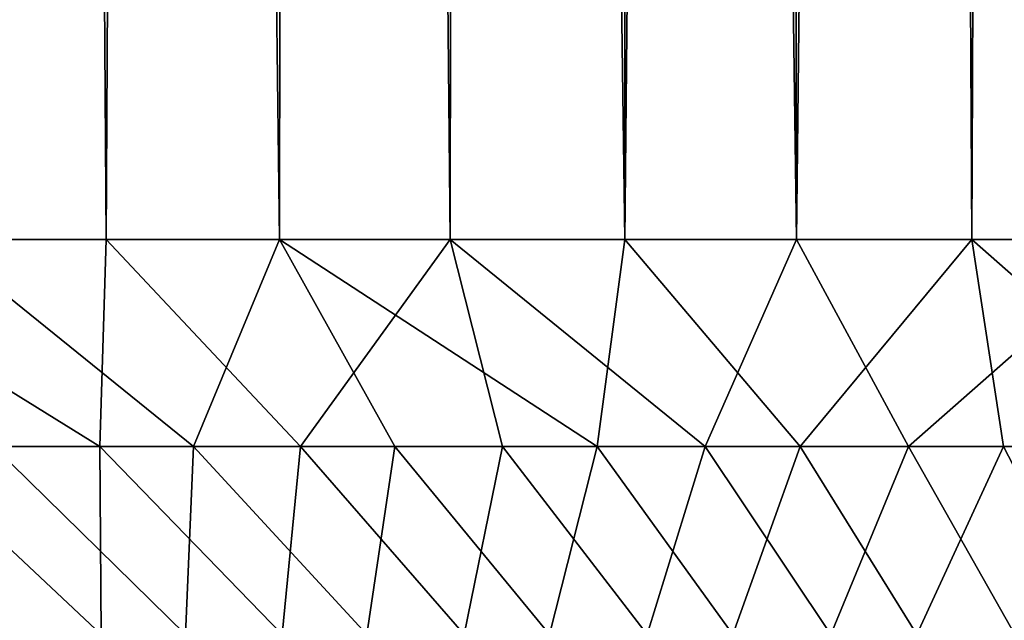
# Model space of a CAD drawing. Extents: x -44 to 64, y -3 to 903.
# Drawn here: x -2 to 0, y -2 to -1 of the extents above; entities that cross this region are included whole.
import ezdxf

# ---------------------------------------------------------------- set-up
doc = ezdxf.new("R2010")
doc.units = 0
doc.header["$MEASUREMENT"] = 0

msp = doc.modelspace()

# ---------------------------------------------------------------- linework, layer by layer
for points in [[(-2.426675, 40.381214, -9.701096), (-1.873236, 40.28727, -9.822983), (-2.026425, -1, -9.792528)], [(-2.018975, 40.309601, 9.794066), (-2.335891, -1, 9.723354), (-1.720748, -1, 9.850839)], [(-1.516069, 40.239746, 9.884409), (-2.018975, 40.309601, 9.794066), (-1.720748, -1, 9.850839)], [(-1.873236, 40.28727, -9.822983), (-1.407548, -1, -9.900445), (-2.026425, -1, -9.792528)], [(-1.873236, 40.28727, -9.822983), (-1.316373, 40.217602, -9.912979), (-1.407548, -1, -9.900445)], [(-1.516069, 40.239746, 9.884409), (-1.720748, -1, 9.850839), (-1.098813, -1, 9.939447)], [(-1.011577, 40.18988, 9.948704), (-1.516069, 40.239746, 9.884409), (-1.098813, -1, 9.939447)], [(-1.316373, 40.217602, -9.912979), (-0.783117, -1, -9.969289), (-1.407548, -1, -9.900445)], [(-1.316373, 40.217602, -9.912979), (-0.757012, 40.172318, -9.971306), (-0.783117, -1, -9.969289)], [(-1.011577, 40.18988, 9.948704), (-1.098813, -1, 9.939447), (-0.472542, -1, 9.988829)], [(-0.505736, 40.159954, 9.987204), (-1.011577, 40.18988, 9.948704), (-0.472542, -1, 9.988829)], [(-0.757012, 40.172318, -9.971306), (-0.378485, 40.155575, -9.992835), (-0.783117, -1, -9.969289)], [(-0.378485, 40.155575, -9.992835), (-0.155595, -1, -9.99879), (-0.783117, -1, -9.969289)], [(0, 40.150002, 10), (-0.505736, 40.159954, 9.987204), (-0.472542, -1, 9.988829)], [(0, 40.150002, 10), (-0.472542, -1, 9.988829), (0.155595, -1, 9.99879)], [(-0.378485, 40.155575, -9.992835), (0, 40.150002, -10), (-0.155595, -1, -9.99879)], [(0, 40.150002, -10), (0.472542, -1, -9.988829), (-0.155595, -1, -9.99879)], [(-1.732101, -1.373955, 8.974547), (-1.720748, -1, 9.850839), (-2.335891, -1, 9.723354)], [(-1.732101, -1.373955, 8.974547), (-2.335891, -1, 9.723354), (-2.092065, -1.373955, 8.897524)], [(-1.562876, -1.373955, -9.005559), (-2.026425, -1, -9.792528), (-1.407548, -1, -9.900445)], [(-1.924225, -1.373955, -8.935325), (-2.026425, -1, -9.792528), (-1.562876, -1.373955, -9.005559)], [(-1.369328, -1.373955, 9.037013), (-1.720748, -1, 9.850839), (-1.732101, -1.373955, 8.974547)], [(-1.369328, -1.373955, 9.037013), (-1.098813, -1, 9.939447), (-1.720748, -1, 9.850839)], [(-1.562876, -1.373955, -9.005559), (-1.407548, -1, -9.900445), (-1.198991, -1.373955, -9.061186)], [(-0.833161, -1.373955, -9.102116), (-1.407548, -1, -9.900445), (-0.783117, -1, -9.969289)], [(-1.198991, -1.373955, -9.061186), (-1.407548, -1, -9.900445), (-0.833161, -1.373955, -9.102116)], [(-1.004333, -1.373955, 9.084822), (-1.098813, -1, 9.939447), (-1.369328, -1.373955, 9.037013)], [(-0.63771, -1.373955, 9.117894), (-1.098813, -1, 9.939447), (-1.004333, -1.373955, 9.084822)], [(-0.63771, -1.373955, 9.117894), (-0.472542, -1, 9.988829), (-1.098813, -1, 9.939447)], [(-0.833161, -1.373955, -9.102116), (-0.783117, -1, -9.969289), (-0.46598, -1.373955, -9.128282)], [(-0.46598, -1.373955, -9.128282), (-0.783117, -1, -9.969289), (-0.155595, -1, -9.99879)], [(-0.270052, -1.373955, 9.136177), (-0.472542, -1, 9.988829), (-0.63771, -1.373955, 9.117894)], [(-0.270052, -1.373955, 9.136177), (0.155595, -1, 9.99879), (-0.472542, -1, 9.988829)], [(-0.46598, -1.373955, -9.128282), (-0.155595, -1, -9.99879), (-0.098043, -1.373955, -9.139642)], [(0.098043, -1.373955, 9.139642), (0.155595, -1, 9.99879), (-0.270052, -1.373955, 9.136177)], [(0.270052, -1.373955, -9.136177), (-0.155595, -1, -9.99879), (0.472542, -1, -9.988829)], [(-0.098043, -1.373955, -9.139642), (-0.155595, -1, -9.99879), (0.270052, -1.373955, -9.136177)], [(-2.092065, -1.373955, 8.897524), (-2.053725, -1.71404, 8.007205), (-1.729642, -1.71404, 8.083406)], [(-1.732101, -1.373955, 8.974547), (-2.092065, -1.373955, 8.897524), (-1.729642, -1.71404, 8.083406)], [(-1.924225, -1.373955, -8.935325), (-1.57719, -1.71404, -8.11453), (-1.90265, -1.71404, -8.044441)], [(-1.924225, -1.373955, -8.935325), (-1.562876, -1.373955, -9.005559), (-1.57719, -1.71404, -8.11453)], [(-1.732101, -1.373955, 8.974547), (-1.729642, -1.71404, 8.083406), (-1.402753, -1.71404, 8.146496)], [(-1.369328, -1.373955, 9.037013), (-1.732101, -1.373955, 8.974547), (-1.402753, -1.71404, 8.146496)], [(-1.562876, -1.373955, -9.005559), (-1.249172, -1.71404, -8.171455), (-1.57719, -1.71404, -8.11453)], [(-1.562876, -1.373955, -9.005559), (-1.198991, -1.373955, -9.061186), (-1.249172, -1.71404, -8.171455)], [(-1.369328, -1.373955, 9.037013), (-1.402753, -1.71404, 8.146496), (-1.07359, -1.71404, 8.196373)], [(-1.004333, -1.373955, 9.084822), (-1.369328, -1.373955, 9.037013), (-1.07359, -1.71404, 8.196373)], [(-1.198991, -1.373955, -9.061186), (-0.919127, -1.71404, -8.215128), (-1.249172, -1.71404, -8.171455)], [(-1.198991, -1.373955, -9.061186), (-0.833161, -1.373955, -9.102116), (-0.919127, -1.71404, -8.215128)], [(-1.004333, -1.373955, 9.084822), (-1.07359, -1.71404, 8.196373), (-0.742684, -1.71404, 8.232954)], [(-0.63771, -1.373955, 9.117894), (-1.004333, -1.373955, 9.084822), (-0.742684, -1.71404, 8.232954)], [(-0.833161, -1.373955, -9.102116), (-0.587592, -1.71404, -8.245475), (-0.919127, -1.71404, -8.215128)], [(-0.833161, -1.373955, -9.102116), (-0.46598, -1.373955, -9.128282), (-0.587592, -1.71404, -8.245475)], [(-0.63771, -1.373955, 9.117894), (-0.742684, -1.71404, 8.232954), (-0.410574, -1.71404, 8.256183)], [(-0.270052, -1.373955, 9.136177), (-0.63771, -1.373955, 9.117894), (-0.410574, -1.71404, 8.256183)], [(-0.46598, -1.373955, -9.128282), (-0.255104, -1.71404, -8.262447), (-0.587592, -1.71404, -8.245475)], [(-0.46598, -1.373955, -9.128282), (-0.098043, -1.373955, -9.139642), (-0.255104, -1.71404, -8.262447)], [(-0.270052, -1.373955, 9.136177), (-0.410574, -1.71404, 8.256183), (-0.077798, -1.71404, 8.266019)], [(0.098043, -1.373955, 9.139642), (-0.270052, -1.373955, 9.136177), (-0.077798, -1.71404, 8.266019)], [(-0.098043, -1.373955, -9.139642), (0.077798, -1.71404, -8.266019), (-0.255104, -1.71404, -8.262447)], [(-0.098043, -1.373955, -9.139642), (0.270052, -1.373955, -9.136177), (0.077798, -1.71404, -8.266019)]]:
    msp.add_3dface(points)

doc.saveas('drawing.dxf')
